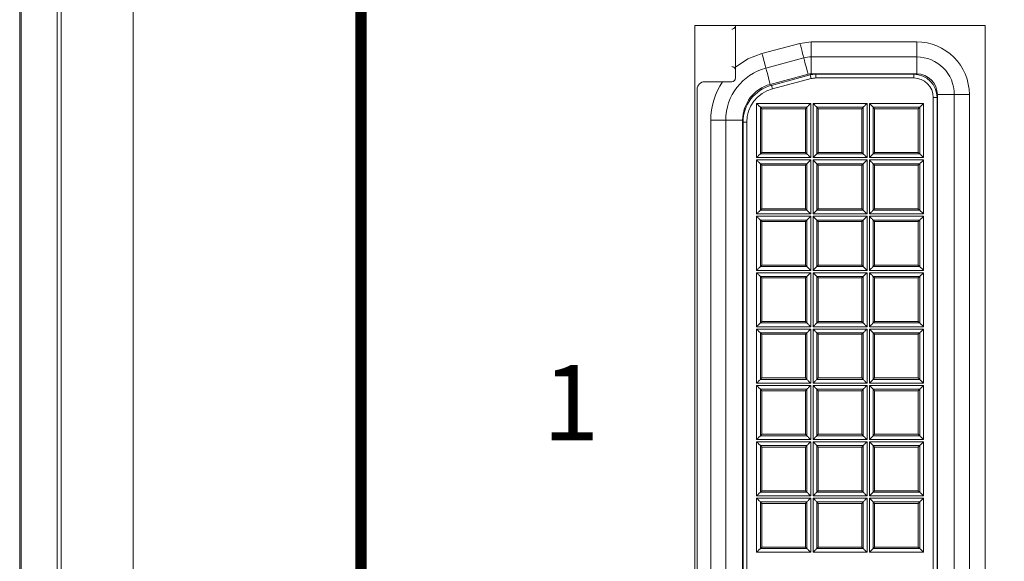
# Model space of a CAD drawing. Units: inches. Extents: x 0 to 68, y 0 to 44.
# Drawn here: x 6.7 to 8, y 8 to 8.8 of the extents above; entities that cross this region are included whole.
import ezdxf
from ezdxf.enums import TextEntityAlignment as Align

# ---------------------------------------------------------------- set-up
doc = ezdxf.new("R2010")
doc.units = ezdxf.units.IN
doc.header["$MEASUREMENT"] = 0
doc.layers.add('PART', color=4, linetype='Continuous')
doc.layers.add('SILK', color=7, linetype='Continuous')
doc.styles.add('R', font='swissc.ttf')

msp = doc.modelspace()

# ---------------------------------------------------------------- linework, layer by layer
at = {"layer": 'PART', "linetype": 'Continuous', "lineweight": 15}
for p, q in [((6.6953, 5.3322), (6.6953, 9.7862)), ((6.7433, 5.3322), (6.7433, 9.7862)), ((6.7483, 9.7862), (6.7483, 5.3802)), ((6.8443, 9.7862), (6.8443, 5.3802)), ((6.6933, 5.9862), (6.6933, 8.8802)), ((7.9773, 8.7457), (7.5913, 8.7457)), ((7.5913, 8.7457), (7.5913, 7.7127)), ((7.6452, 8.7457), (7.6452, 8.6902)), ((7.9773, 7.7127), (7.9773, 8.7457)), ((7.6804, 8.7084), (7.7309, 8.7219)), ((7.7309, 8.7219), (7.746, 8.7239)), ((7.746, 8.7039), (7.746, 8.7239)), ((7.746, 8.7239), (7.8862, 8.7239)), ((7.8862, 8.7039), (7.8862, 8.7239)), ((7.6856, 8.6891), (7.736, 8.7026)), ((7.746, 8.7039), (7.746, 8.6814)), ((7.746, 8.7039), (7.8862, 8.7039)), ((7.8862, 8.7039), (7.8862, 8.6814)), ((7.6452, 8.6759), (7.6452, 8.6902)), ((7.746, 8.6814), (7.8862, 8.6814)), ((7.6279, 8.6709), (7.6042, 8.6709)), ((7.6279, 8.6709), (7.6402, 8.6709)), ((7.6914, 8.6674), (7.7419, 8.6809)), ((7.693, 8.6661), (7.7445, 8.6799)), ((7.7458, 8.6751), (7.6943, 8.6613)), ((7.7445, 8.6799), (7.7458, 8.6751)), ((7.7522, 8.6809), (7.7522, 8.6759)), ((7.7522, 8.6809), (7.8822, 8.6809)), ((7.7522, 8.6759), (7.8822, 8.6759)), ((7.8822, 8.6759), (7.8822, 8.6809)), ((7.5942, 7.8009), (7.5942, 8.6609)), ((7.6943, 8.6613), (7.693, 8.6661)), ((7.9132, 8.6499), (7.9082, 8.6499)), ((7.9082, 8.6499), (7.9082, 7.8119)), ((7.9132, 8.6499), (7.9132, 7.8119)), ((7.9362, 8.6539), (7.9137, 8.6539)), ((7.9137, 8.6539), (7.9137, 7.8079)), ((7.9362, 8.6539), (7.9362, 7.8079)), ((7.9362, 8.6539), (7.9562, 8.6539)), ((7.9562, 8.6539), (7.9562, 7.8079)), ((7.6733, 8.6419), (7.7452, 8.6419)), ((7.6733, 8.57), (7.6733, 8.6419)), ((7.7402, 8.6369), (7.6783, 8.6369)), ((7.6783, 8.6369), (7.6783, 8.575)), ((7.6802, 8.6349), (7.6783, 8.6369)), ((7.7382, 8.6349), (7.6802, 8.6349)), ((7.6802, 8.5769), (7.6802, 8.6349)), ((7.7402, 8.6369), (7.7382, 8.6349)), ((7.7382, 8.5769), (7.7382, 8.6349)), ((7.7402, 8.575), (7.7402, 8.6369)), ((7.7452, 8.6419), (7.7452, 8.57)), ((7.7483, 8.6419), (7.8202, 8.6419)), ((7.7483, 8.57), (7.7483, 8.6419)), ((7.8152, 8.6369), (7.7533, 8.6369)), ((7.7533, 8.6369), (7.7533, 8.575)), ((7.7552, 8.6349), (7.7533, 8.6369)), ((7.7552, 8.5769), (7.7552, 8.6349)), ((7.8132, 8.6349), (7.7552, 8.6349)), ((7.8152, 8.6369), (7.8132, 8.6349)), ((7.8132, 8.5769), (7.8132, 8.6349)), ((7.8152, 8.575), (7.8152, 8.6369)), ((7.8202, 8.6419), (7.8202, 8.57)), ((7.8233, 8.6419), (7.8952, 8.6419)), ((7.8233, 8.57), (7.8233, 8.6419)), ((7.8283, 8.6369), (7.8283, 8.575)), ((7.8283, 8.6369), (7.8902, 8.6369)), ((7.8283, 8.6369), (7.8302, 8.6349)), ((7.8302, 8.6349), (7.8882, 8.6349)), ((7.8302, 8.6349), (7.8302, 8.5769)), ((7.8882, 8.6349), (7.8902, 8.6369)), ((7.8882, 8.6349), (7.8882, 8.5769)), ((7.8902, 8.575), (7.8902, 8.6369)), ((7.8952, 8.6419), (7.8952, 8.57)), ((7.6322, 8.6196), (7.6122, 8.6196)), ((7.6122, 7.8423), (7.6122, 8.6196)), ((7.6322, 7.8423), (7.6322, 8.6196)), ((7.6547, 8.6196), (7.6322, 8.6196)), ((7.6547, 7.8423), (7.6547, 8.6196)), ((7.6552, 8.6169), (7.6602, 8.6169)), ((7.6552, 7.845), (7.6552, 8.6169)), ((7.6602, 7.845), (7.6602, 8.6169)), ((7.6802, 8.5769), (7.6783, 8.575)), ((7.7382, 8.5769), (7.6802, 8.5769)), ((7.7402, 8.575), (7.7382, 8.5769)), ((7.7552, 8.5769), (7.7533, 8.575)), ((7.8132, 8.5769), (7.7552, 8.5769)), ((7.8152, 8.575), (7.8132, 8.5769)), ((7.8283, 8.575), (7.8302, 8.5769)), ((7.8302, 8.5769), (7.8882, 8.5769)), ((7.8882, 8.5769), (7.8902, 8.575)), ((7.7452, 8.57), (7.6733, 8.57)), ((7.6733, 8.5669), (7.7452, 8.5669)), ((7.6733, 8.495), (7.6733, 8.5669)), ((7.7402, 8.575), (7.6783, 8.575)), ((7.7452, 8.5669), (7.7452, 8.495)), ((7.7533, 8.575), (7.7483, 8.57)), ((7.8202, 8.57), (7.7483, 8.57)), ((7.7483, 8.5669), (7.8202, 8.5669)), ((7.7483, 8.495), (7.7483, 8.5669)), ((7.8152, 8.575), (7.7533, 8.575)), ((7.8202, 8.5669), (7.8202, 8.495)), ((7.8952, 8.57), (7.8233, 8.57)), ((7.8233, 8.5669), (7.8952, 8.5669)), ((7.8233, 8.495), (7.8233, 8.5669)), ((7.8283, 8.575), (7.8902, 8.575)), ((7.8952, 8.5669), (7.8952, 8.495)), ((7.7402, 8.5619), (7.6783, 8.5619)), ((7.6783, 8.5619), (7.6783, 8.5)), ((7.6802, 8.5599), (7.6783, 8.5619)), ((7.6802, 8.5019), (7.6802, 8.5599)), ((7.7382, 8.5599), (7.6802, 8.5599)), ((7.7402, 8.5619), (7.7382, 8.5599)), ((7.7382, 8.5019), (7.7382, 8.5599)), ((7.7402, 8.5), (7.7402, 8.5619)), ((7.7533, 8.5619), (7.7533, 8.5)), ((7.8152, 8.5619), (7.7533, 8.5619)), ((7.7552, 8.5599), (7.7533, 8.5619)), ((7.8132, 8.5599), (7.7552, 8.5599)), ((7.7552, 8.5019), (7.7552, 8.5599)), ((7.8152, 8.5619), (7.8132, 8.5599)), ((7.8132, 8.5019), (7.8132, 8.5599)), ((7.8152, 8.5), (7.8152, 8.5619)), ((7.8283, 8.5619), (7.8283, 8.5)), ((7.8283, 8.5619), (7.8902, 8.5619)), ((7.8283, 8.5619), (7.8302, 8.5599)), ((7.8302, 8.5599), (7.8302, 8.5019)), ((7.8302, 8.5599), (7.8882, 8.5599)), ((7.8882, 8.5599), (7.8902, 8.5619)), ((7.8882, 8.5599), (7.8882, 8.5019)), ((7.8902, 8.5), (7.8902, 8.5619)), ((7.6802, 8.5019), (7.6783, 8.5)), ((7.7402, 8.5), (7.6783, 8.5)), ((7.7382, 8.5019), (7.6802, 8.5019)), ((7.7402, 8.5), (7.7382, 8.5019)), ((7.7552, 8.5019), (7.7533, 8.5)), ((7.8152, 8.5), (7.7533, 8.5)), ((7.8132, 8.5019), (7.7552, 8.5019)), ((7.8152, 8.5), (7.8132, 8.5019)), ((7.8283, 8.5), (7.8302, 8.5019)), ((7.8283, 8.5), (7.8902, 8.5)), ((7.8302, 8.5019), (7.8882, 8.5019)), ((7.8882, 8.5019), (7.8902, 8.5)), ((7.7452, 8.495), (7.6733, 8.495)), ((7.6733, 8.42), (7.6733, 8.4919)), ((7.6733, 8.4919), (7.7452, 8.4919)), ((7.7402, 8.4869), (7.6783, 8.4869)), ((7.6783, 8.4869), (7.6783, 8.425)), ((7.6783, 8.4869), (7.6802, 8.4849)), ((7.7382, 8.4849), (7.6802, 8.4849)), ((7.6802, 8.4849), (7.6802, 8.4269)), ((7.7402, 8.4869), (7.7382, 8.4849)), ((7.7382, 8.4849), (7.7382, 8.4269)), ((7.7402, 8.4869), (7.7402, 8.425)), ((7.7452, 8.4919), (7.7452, 8.42)), ((7.8202, 8.495), (7.7483, 8.495)), ((7.7483, 8.4919), (7.8202, 8.4919)), ((7.7483, 8.42), (7.7483, 8.4919)), ((7.7533, 8.4869), (7.8152, 8.4869)), ((7.7533, 8.4869), (7.7533, 8.425)), ((7.7533, 8.4869), (7.7552, 8.4849)), ((7.7552, 8.4849), (7.8132, 8.4849)), ((7.7552, 8.4849), (7.7552, 8.4269)), ((7.8132, 8.4849), (7.8152, 8.4869)), ((7.8132, 8.4849), (7.8132, 8.4269)), ((7.8152, 8.425), (7.8152, 8.4869)), ((7.8202, 8.4919), (7.8202, 8.42)), ((7.8952, 8.495), (7.8233, 8.495)), ((7.8233, 8.4919), (7.8952, 8.4919)), ((7.8233, 8.42), (7.8233, 8.4919)), ((7.8283, 8.4869), (7.8283, 8.425)), ((7.8283, 8.4869), (7.8902, 8.4869)), ((7.8283, 8.4869), (7.8302, 8.4849)), ((7.8302, 8.4849), (7.8302, 8.4269)), ((7.8302, 8.4849), (7.8882, 8.4849)), ((7.8882, 8.4849), (7.8902, 8.4869)), ((7.8882, 8.4849), (7.8882, 8.4269)), ((7.8902, 8.425), (7.8902, 8.4869)), ((7.8952, 8.4919), (7.8952, 8.42)), ((7.7452, 8.42), (7.6733, 8.42)), ((7.6802, 8.4269), (7.6783, 8.425)), ((7.6783, 8.425), (7.7402, 8.425)), ((7.7382, 8.4269), (7.6802, 8.4269)), ((7.7382, 8.4269), (7.7402, 8.425)), ((7.8202, 8.42), (7.7483, 8.42)), ((7.7533, 8.425), (7.7552, 8.4269)), ((7.7533, 8.425), (7.8152, 8.425)), ((7.7552, 8.4269), (7.8132, 8.4269)), ((7.8132, 8.4269), (7.8152, 8.425)), ((7.8952, 8.42), (7.8233, 8.42)), ((7.8283, 8.425), (7.8302, 8.4269)), ((7.8283, 8.425), (7.8902, 8.425)), ((7.8302, 8.4269), (7.8882, 8.4269)), ((7.8882, 8.4269), (7.8902, 8.425)), ((7.6733, 8.4169), (7.7452, 8.4169)), ((7.6733, 8.345), (7.6733, 8.4169)), ((7.6783, 8.4119), (7.6783, 8.35)), ((7.7402, 8.4119), (7.6783, 8.4119)), ((7.6802, 8.4099), (7.6783, 8.4119)), ((7.6802, 8.3519), (7.6802, 8.4099)), ((7.7382, 8.4099), (7.6802, 8.4099)), ((7.7402, 8.4119), (7.7382, 8.4099)), ((7.7382, 8.3519), (7.7382, 8.4099)), ((7.7402, 8.35), (7.7402, 8.4119)), ((7.7452, 8.4169), (7.7452, 8.345)), ((7.7483, 8.4169), (7.8202, 8.4169)), ((7.7483, 8.345), (7.7483, 8.4169)), ((7.7533, 8.4119), (7.7533, 8.35)), ((7.7533, 8.4119), (7.8152, 8.4119)), ((7.7533, 8.4119), (7.7552, 8.4099)), ((7.7552, 8.4099), (7.8132, 8.4099)), ((7.7552, 8.4099), (7.7552, 8.3519)), ((7.8132, 8.4099), (7.8152, 8.4119)), ((7.8132, 8.4099), (7.8132, 8.3519)), ((7.8152, 8.35), (7.8152, 8.4119)), ((7.8202, 8.4169), (7.8202, 8.345)), ((7.8233, 8.345), (7.8233, 8.4169)), ((7.8233, 8.4169), (7.8952, 8.4169)), ((7.8902, 8.4119), (7.8283, 8.4119)), ((7.8283, 8.4119), (7.8283, 8.35)), ((7.8283, 8.4119), (7.8302, 8.4099)), ((7.8882, 8.4099), (7.8302, 8.4099)), ((7.8302, 8.4099), (7.8302, 8.3519)), ((7.8902, 8.4119), (7.8882, 8.4099)), ((7.8882, 8.4099), (7.8882, 8.3519)), ((7.8902, 8.4119), (7.8902, 8.35)), ((7.8952, 8.4169), (7.8952, 8.345)), ((7.7452, 8.345), (7.6733, 8.345)), ((7.6733, 8.3419), (7.7452, 8.3419)), ((7.6733, 8.27), (7.6733, 8.3419)), ((7.6802, 8.3519), (7.6783, 8.35)), ((7.7402, 8.35), (7.6783, 8.35)), ((7.7382, 8.3519), (7.6802, 8.3519)), ((7.7402, 8.35), (7.7382, 8.3519)), ((7.7452, 8.3419), (7.7452, 8.27)), ((7.8202, 8.345), (7.7483, 8.345)), ((7.7483, 8.27), (7.7483, 8.3419)), ((7.7483, 8.3419), (7.8202, 8.3419)), ((7.7533, 8.35), (7.7552, 8.3519)), ((7.7533, 8.35), (7.8152, 8.35)), ((7.7552, 8.3519), (7.8132, 8.3519)), ((7.8132, 8.3519), (7.8152, 8.35)), ((7.8202, 8.3419), (7.8202, 8.27)), ((7.8952, 8.345), (7.8233, 8.345)), ((7.8233, 8.27), (7.8233, 8.3419)), ((7.8233, 8.3419), (7.8952, 8.3419)), ((7.8302, 8.3519), (7.8283, 8.35)), ((7.8283, 8.35), (7.8902, 8.35)), ((7.8882, 8.3519), (7.8302, 8.3519)), ((7.8882, 8.3519), (7.8902, 8.35)), ((7.8952, 8.3419), (7.8952, 8.27)), ((7.6783, 8.3369), (7.6783, 8.275)), ((7.7402, 8.3369), (7.6783, 8.3369)), ((7.6802, 8.3349), (7.6783, 8.3369)), ((7.6802, 8.2769), (7.6802, 8.3349)), ((7.7382, 8.3349), (7.6802, 8.3349)), ((7.7402, 8.3369), (7.7382, 8.3349)), ((7.7382, 8.2769), (7.7382, 8.3349)), ((7.7402, 8.275), (7.7402, 8.3369)), ((7.7533, 8.3369), (7.7533, 8.275)), ((7.8152, 8.3369), (7.7533, 8.3369)), ((7.7533, 8.3369), (7.7552, 8.3349)), ((7.7552, 8.3349), (7.7552, 8.2769)), ((7.8132, 8.3349), (7.7552, 8.3349)), ((7.8152, 8.3369), (7.8132, 8.3349)), ((7.8132, 8.3349), (7.8132, 8.2769)), ((7.8152, 8.3369), (7.8152, 8.275)), ((7.8283, 8.3369), (7.8283, 8.275)), ((7.8902, 8.3369), (7.8283, 8.3369)), ((7.8283, 8.3369), (7.8302, 8.3349)), ((7.8302, 8.3349), (7.8302, 8.2769)), ((7.8882, 8.3349), (7.8302, 8.3349)), ((7.8902, 8.3369), (7.8882, 8.3349)), ((7.8882, 8.3349), (7.8882, 8.2769)), ((7.8902, 8.3369), (7.8902, 8.275)), ((7.6802, 8.2769), (7.6783, 8.275)), ((7.7382, 8.2769), (7.6802, 8.2769)), ((7.7402, 8.275), (7.7382, 8.2769)), ((7.7552, 8.2769), (7.7533, 8.275)), ((7.8132, 8.2769), (7.7552, 8.2769)), ((7.8132, 8.2769), (7.8152, 8.275)), ((7.8302, 8.2769), (7.8283, 8.275)), ((7.8882, 8.2769), (7.8302, 8.2769)), ((7.8882, 8.2769), (7.8902, 8.275)), ((7.7452, 8.27), (7.6733, 8.27)), ((7.6733, 8.195), (7.6733, 8.2669)), ((7.6733, 8.2669), (7.7452, 8.2669)), ((7.7402, 8.275), (7.6783, 8.275)), ((7.7452, 8.2669), (7.7452, 8.195)), ((7.8202, 8.27), (7.7483, 8.27)), ((7.7483, 8.2669), (7.8202, 8.2669)), ((7.7483, 8.195), (7.7483, 8.2669)), ((7.7533, 8.275), (7.8152, 8.275)), ((7.8202, 8.2669), (7.8202, 8.195)), ((7.8952, 8.27), (7.8233, 8.27)), ((7.8233, 8.2669), (7.8952, 8.2669)), ((7.8233, 8.195), (7.8233, 8.2669)), ((7.8283, 8.275), (7.8902, 8.275)), ((7.8952, 8.2669), (7.8952, 8.195)), ((7.7402, 8.2619), (7.6783, 8.2619)), ((7.6783, 8.2619), (7.6783, 8.2)), ((7.6783, 8.2619), (7.6802, 8.2599)), ((7.7382, 8.2599), (7.6802, 8.2599)), ((7.6802, 8.2599), (7.6802, 8.2019)), ((7.7402, 8.2619), (7.7382, 8.2599)), ((7.7382, 8.2599), (7.7382, 8.2019)), ((7.7402, 8.2619), (7.7402, 8.2)), ((7.7533, 8.2619), (7.7533, 8.2)), ((7.8152, 8.2619), (7.7533, 8.2619)), ((7.7552, 8.2599), (7.7533, 8.2619)), ((7.7552, 8.2019), (7.7552, 8.2599)), ((7.8132, 8.2599), (7.7552, 8.2599)), ((7.8152, 8.2619), (7.8132, 8.2599)), ((7.8132, 8.2019), (7.8132, 8.2599)), ((7.8152, 8.2), (7.8152, 8.2619)), ((7.8283, 8.2619), (7.8283, 8.2)), ((7.8902, 8.2619), (7.8283, 8.2619)), ((7.8302, 8.2599), (7.8283, 8.2619)), ((7.8302, 8.2019), (7.8302, 8.2599)), ((7.8882, 8.2599), (7.8302, 8.2599)), ((7.8902, 8.2619), (7.8882, 8.2599)), ((7.8882, 8.2019), (7.8882, 8.2599)), ((7.8902, 8.2), (7.8902, 8.2619)), ((7.6802, 8.2019), (7.6783, 8.2)), ((7.6783, 8.2), (7.7402, 8.2)), ((7.7382, 8.2019), (7.6802, 8.2019)), ((7.7382, 8.2019), (7.7402, 8.2)), ((7.7552, 8.2019), (7.7533, 8.2)), ((7.8152, 8.2), (7.7533, 8.2)), ((7.8132, 8.2019), (7.7552, 8.2019)), ((7.8152, 8.2), (7.8132, 8.2019)), ((7.8302, 8.2019), (7.8283, 8.2)), ((7.8902, 8.2), (7.8283, 8.2)), ((7.8882, 8.2019), (7.8302, 8.2019)), ((7.8902, 8.2), (7.8882, 8.2019)), ((7.7452, 8.195), (7.6733, 8.195)), ((7.6733, 8.12), (7.6733, 8.1919)), ((7.6733, 8.1919), (7.7452, 8.1919)), ((7.7402, 8.1869), (7.6783, 8.1869)), ((7.6783, 8.1869), (7.6783, 8.125)), ((7.6783, 8.1869), (7.6802, 8.1849)), ((7.7382, 8.1849), (7.6802, 8.1849)), ((7.6802, 8.1849), (7.6802, 8.1269)), ((7.7402, 8.1869), (7.7382, 8.1849)), ((7.7382, 8.1849), (7.7382, 8.1269)), ((7.7402, 8.1869), (7.7402, 8.125)), ((7.7452, 8.1919), (7.7452, 8.12)), ((7.8202, 8.195), (7.7483, 8.195)), ((7.7483, 8.1919), (7.8202, 8.1919)), ((7.7483, 8.12), (7.7483, 8.1919)), ((7.7533, 8.1869), (7.8152, 8.1869)), ((7.7533, 8.1869), (7.7533, 8.125)), ((7.7533, 8.1869), (7.7552, 8.1849)), ((7.7552, 8.1849), (7.7552, 8.1269)), ((7.7552, 8.1849), (7.8132, 8.1849)), ((7.8132, 8.1849), (7.8152, 8.1869)), ((7.8132, 8.1849), (7.8132, 8.1269)), ((7.8152, 8.125), (7.8152, 8.1869)), ((7.8202, 8.1919), (7.8202, 8.12)), ((7.8952, 8.195), (7.8233, 8.195)), ((7.8233, 8.1919), (7.8952, 8.1919)), ((7.8233, 8.12), (7.8233, 8.1919)), ((7.8283, 8.1869), (7.8283, 8.125)), ((7.8902, 8.1869), (7.8283, 8.1869)), ((7.8302, 8.1849), (7.8283, 8.1869)), ((7.8302, 8.1269), (7.8302, 8.1849)), ((7.8882, 8.1849), (7.8302, 8.1849)), ((7.8902, 8.1869), (7.8882, 8.1849)), ((7.8882, 8.1269), (7.8882, 8.1849)), ((7.8902, 8.125), (7.8902, 8.1869)), ((7.8952, 8.1919), (7.8952, 8.12)), ((7.7452, 8.12), (7.6733, 8.12)), ((7.6802, 8.1269), (7.6783, 8.125)), ((7.6783, 8.125), (7.7402, 8.125)), ((7.7382, 8.1269), (7.6802, 8.1269)), ((7.7382, 8.1269), (7.7402, 8.125)), ((7.8202, 8.12), (7.7483, 8.12)), ((7.7533, 8.125), (7.7552, 8.1269)), ((7.7533, 8.125), (7.8152, 8.125)), ((7.7552, 8.1269), (7.8132, 8.1269)), ((7.8132, 8.1269), (7.8152, 8.125)), ((7.8952, 8.12), (7.8233, 8.12)), ((7.8302, 8.1269), (7.8283, 8.125)), ((7.8902, 8.125), (7.8283, 8.125)), ((7.8882, 8.1269), (7.8302, 8.1269)), ((7.8902, 8.125), (7.8882, 8.1269)), ((7.6733, 8.1169), (7.7452, 8.1169)), ((7.6733, 8.045), (7.6733, 8.1169)), ((7.6783, 8.1119), (7.6783, 8.05)), ((7.6783, 8.1119), (7.7402, 8.1119)), ((7.6783, 8.1119), (7.6802, 8.1099)), ((7.6802, 8.1099), (7.7382, 8.1099)), ((7.6802, 8.1099), (7.6802, 8.0519)), ((7.7382, 8.1099), (7.7402, 8.1119)), ((7.7382, 8.1099), (7.7382, 8.0519)), ((7.7402, 8.05), (7.7402, 8.1119)), ((7.7452, 8.1169), (7.7452, 8.045)), ((7.7483, 8.045), (7.7483, 8.1169)), ((7.7483, 8.1169), (7.8202, 8.1169)), ((7.7533, 8.1119), (7.7533, 8.05)), ((7.8152, 8.1119), (7.7533, 8.1119)), ((7.7533, 8.1119), (7.7552, 8.1099)), ((7.8132, 8.1099), (7.7552, 8.1099)), ((7.7552, 8.1099), (7.7552, 8.0519)), ((7.8152, 8.1119), (7.8132, 8.1099)), ((7.8132, 8.1099), (7.8132, 8.0519)), ((7.8152, 8.1119), (7.8152, 8.05)), ((7.8202, 8.1169), (7.8202, 8.045)), ((7.8233, 8.1169), (7.8952, 8.1169)), ((7.8233, 8.045), (7.8233, 8.1169)), ((7.8902, 8.1119), (7.8283, 8.1119)), ((7.8283, 8.05), (7.8283, 8.1119)), ((7.8302, 8.1099), (7.8283, 8.1119)), ((7.8302, 8.0519), (7.8302, 8.1099)), ((7.8302, 8.1099), (7.8882, 8.1099)), ((7.8882, 8.1099), (7.8902, 8.1119)), ((7.8882, 8.0519), (7.8882, 8.1099)), ((7.8902, 8.05), (7.8902, 8.1119)), ((7.8952, 8.1169), (7.8952, 8.045)), ((7.7452, 8.045), (7.6733, 8.045)), ((7.6783, 8.05), (7.6802, 8.0519)), ((7.6783, 8.05), (7.7402, 8.05)), ((7.6802, 8.0519), (7.7382, 8.0519)), ((7.7382, 8.0519), (7.7402, 8.05)), ((7.8202, 8.045), (7.7483, 8.045)), ((7.7552, 8.0519), (7.7533, 8.05)), ((7.7533, 8.05), (7.8152, 8.05)), ((7.8132, 8.0519), (7.7552, 8.0519)), ((7.8132, 8.0519), (7.8152, 8.05)), ((7.8952, 8.045), (7.8233, 8.045)), ((7.8283, 8.05), (7.8302, 8.0519)), ((7.8283, 8.05), (7.8902, 8.05)), ((7.8302, 8.0519), (7.8882, 8.0519)), ((7.8902, 8.05), (7.8882, 8.0519))]:
    msp.add_line(p, q, dxfattribs=at)
at = {"layer": 'PART', "linetype": 'Continuous', "lineweight": 15, "flags": 128}
for points in [[(7.736, 8.7026), (7.7359, 8.703), (7.7356, 8.7041), (7.7352, 8.7059), (7.7345, 8.7083), (7.7337, 8.7112), (7.7328, 8.7146), (7.7319, 8.7182), (7.7309, 8.7219)], [(7.6452, 8.6902), (7.6618, 8.7012), (7.6804, 8.7084)], [(7.6804, 8.7084), (7.6814, 8.7047), (7.6824, 8.701), (7.6833, 8.6977), (7.6841, 8.6948), (7.6847, 8.6924), (7.6852, 8.6906), (7.6855, 8.6895), (7.6856, 8.6891)], [(7.736, 8.7026), (7.7361, 8.7022), (7.7364, 8.7011), (7.737, 8.6992), (7.7376, 8.6966), (7.7385, 8.6934), (7.7395, 8.6896), (7.7406, 8.6854), (7.7419, 8.6809)], [(7.6914, 8.6674), (7.6902, 8.6719), (7.6891, 8.6761), (7.6881, 8.6799), (7.6872, 8.6831), (7.6865, 8.6857), (7.686, 8.6876), (7.6857, 8.6887), (7.6856, 8.6891)], [(7.6733, 8.6419), (7.6742, 8.6409), (7.6752, 8.64), (7.676, 8.6391), (7.6768, 8.6384), (7.6774, 8.6378), (7.6779, 8.6373), (7.6782, 8.637), (7.6783, 8.6369)], [(7.7452, 8.6419), (7.7442, 8.6409), (7.7433, 8.64), (7.7424, 8.6391), (7.7417, 8.6384), (7.741, 8.6378), (7.7406, 8.6373), (7.7403, 8.637), (7.7402, 8.6369)], [(7.7483, 8.6419), (7.7492, 8.6409), (7.7502, 8.64), (7.751, 8.6391), (7.7518, 8.6384), (7.7524, 8.6378), (7.7529, 8.6373), (7.7532, 8.637), (7.7533, 8.6369)], [(7.8202, 8.6419), (7.8192, 8.6409), (7.8183, 8.64), (7.8174, 8.6391), (7.8167, 8.6384), (7.8161, 8.6378), (7.8156, 8.6373), (7.8153, 8.637), (7.8152, 8.6369)], [(7.8233, 8.6419), (7.8242, 8.6409), (7.8252, 8.64), (7.826, 8.6391), (7.8268, 8.6384), (7.8274, 8.6378), (7.8279, 8.6373), (7.8282, 8.637), (7.8283, 8.6369)], [(7.8902, 8.6369), (7.8903, 8.637), (7.8906, 8.6373), (7.891, 8.6378), (7.8917, 8.6384), (7.8924, 8.6391), (7.8933, 8.64), (7.8942, 8.6409), (7.8952, 8.6419)], [(7.6783, 8.575), (7.6782, 8.5749), (7.6779, 8.5746), (7.6774, 8.5741), (7.6768, 8.5735), (7.676, 8.5727), (7.6752, 8.5719), (7.6742, 8.571), (7.6733, 8.57)], [(7.6733, 8.5669), (7.6742, 8.5659), (7.6752, 8.565), (7.676, 8.5641), (7.6768, 8.5634), (7.6774, 8.5628), (7.6779, 8.5623), (7.6782, 8.562), (7.6783, 8.5619)], [(7.7452, 8.57), (7.7442, 8.571), (7.7433, 8.5719), (7.7424, 8.5727), (7.7417, 8.5735), (7.741, 8.5741), (7.7406, 8.5746), (7.7403, 8.5749), (7.7402, 8.575)], [(7.7452, 8.5669), (7.7442, 8.5659), (7.7433, 8.565), (7.7424, 8.5641), (7.7417, 8.5634), (7.741, 8.5628), (7.7406, 8.5623), (7.7403, 8.562), (7.7402, 8.5619)], [(7.7483, 8.5669), (7.7492, 8.5659), (7.7502, 8.565), (7.751, 8.5641), (7.7518, 8.5634), (7.7524, 8.5628), (7.7529, 8.5623), (7.7532, 8.562), (7.7533, 8.5619)], [(7.8202, 8.57), (7.8192, 8.571), (7.8183, 8.5719), (7.8174, 8.5727), (7.8167, 8.5735), (7.8161, 8.5741), (7.8156, 8.5746), (7.8153, 8.5749), (7.8152, 8.575)], [(7.8202, 8.5669), (7.8192, 8.5659), (7.8183, 8.565), (7.8174, 8.5641), (7.8167, 8.5634), (7.8161, 8.5628), (7.8156, 8.5623), (7.8153, 8.562), (7.8152, 8.5619)], [(7.8233, 8.57), (7.8242, 8.571), (7.8252, 8.5719), (7.826, 8.5727), (7.8268, 8.5735), (7.8274, 8.5741), (7.8279, 8.5746), (7.8282, 8.5749), (7.8283, 8.575)], [(7.8233, 8.5669), (7.8242, 8.5659), (7.8252, 8.565), (7.826, 8.5641), (7.8268, 8.5634), (7.8274, 8.5628), (7.8279, 8.5623), (7.8282, 8.562), (7.8283, 8.5619)], [(7.8952, 8.57), (7.8942, 8.571), (7.8933, 8.5719), (7.8924, 8.5727), (7.8917, 8.5735), (7.891, 8.5741), (7.8906, 8.5746), (7.8903, 8.5749), (7.8902, 8.575)], [(7.8902, 8.5619), (7.8903, 8.562), (7.8906, 8.5623), (7.891, 8.5628), (7.8917, 8.5634), (7.8924, 8.5641), (7.8933, 8.565), (7.8942, 8.5659), (7.8952, 8.5669)], [(7.6783, 8.5), (7.6782, 8.4999), (7.6779, 8.4996), (7.6774, 8.4991), (7.6768, 8.4985), (7.676, 8.4977), (7.6752, 8.4969), (7.6742, 8.496), (7.6733, 8.495)], [(7.7452, 8.495), (7.7442, 8.496), (7.7433, 8.4969), (7.7424, 8.4977), (7.7417, 8.4985), (7.741, 8.4991), (7.7406, 8.4996), (7.7403, 8.4999), (7.7402, 8.5)], [(7.7533, 8.5), (7.7532, 8.4999), (7.7529, 8.4996), (7.7524, 8.4991), (7.7518, 8.4985), (7.751, 8.4977), (7.7502, 8.4969), (7.7492, 8.496), (7.7483, 8.495)], [(7.8202, 8.495), (7.8192, 8.496), (7.8183, 8.4969), (7.8174, 8.4977), (7.8167, 8.4985), (7.8161, 8.4991), (7.8156, 8.4996), (7.8153, 8.4999), (7.8152, 8.5)], [(7.8233, 8.495), (7.8242, 8.496), (7.8252, 8.4969), (7.826, 8.4977), (7.8268, 8.4985), (7.8274, 8.4991), (7.8279, 8.4996), (7.8282, 8.4999), (7.8283, 8.5)], [(7.8952, 8.495), (7.8942, 8.496), (7.8933, 8.4969), (7.8924, 8.4977), (7.8917, 8.4985), (7.891, 8.4991), (7.8906, 8.4996), (7.8903, 8.4999), (7.8902, 8.5)], [(7.6733, 8.4919), (7.6742, 8.4909), (7.6752, 8.49), (7.676, 8.4891), (7.6768, 8.4884), (7.6774, 8.4878), (7.6779, 8.4873), (7.6782, 8.487), (7.6783, 8.4869)], [(7.7452, 8.4919), (7.7442, 8.4909), (7.7433, 8.49), (7.7424, 8.4891), (7.7417, 8.4884), (7.741, 8.4878), (7.7406, 8.4873), (7.7403, 8.487), (7.7402, 8.4869)], [(7.7483, 8.4919), (7.7492, 8.4909), (7.7502, 8.49), (7.751, 8.4891), (7.7518, 8.4884), (7.7524, 8.4878), (7.7529, 8.4873), (7.7532, 8.487), (7.7533, 8.4869)], [(7.8152, 8.4869), (7.8153, 8.487), (7.8156, 8.4873), (7.8161, 8.4878), (7.8167, 8.4884), (7.8174, 8.4891), (7.8183, 8.49), (7.8192, 8.4909), (7.8202, 8.4919)], [(7.8233, 8.4919), (7.8242, 8.4909), (7.8252, 8.49), (7.826, 8.4891), (7.8268, 8.4884), (7.8274, 8.4878), (7.8279, 8.4873), (7.8282, 8.487), (7.8283, 8.4869)], [(7.8902, 8.4869), (7.8903, 8.487), (7.8906, 8.4873), (7.891, 8.4878), (7.8917, 8.4884), (7.8924, 8.4891), (7.8933, 8.49), (7.8942, 8.4909), (7.8952, 8.4919)], [(7.6733, 8.42), (7.6742, 8.421), (7.6752, 8.4219), (7.676, 8.4227), (7.6768, 8.4235), (7.6774, 8.4241), (7.6779, 8.4246), (7.6782, 8.4249), (7.6783, 8.425)], [(7.7402, 8.425), (7.7403, 8.4249), (7.7406, 8.4246), (7.741, 8.4241), (7.7417, 8.4235), (7.7424, 8.4227), (7.7433, 8.4219), (7.7442, 8.421), (7.7452, 8.42)], [(7.7483, 8.42), (7.7492, 8.421), (7.7502, 8.4219), (7.751, 8.4227), (7.7518, 8.4235), (7.7524, 8.4241), (7.7529, 8.4246), (7.7532, 8.4249), (7.7533, 8.425)], [(7.8202, 8.42), (7.8192, 8.421), (7.8183, 8.4219), (7.8174, 8.4227), (7.8167, 8.4235), (7.8161, 8.4241), (7.8156, 8.4246), (7.8153, 8.4249), (7.8152, 8.425)], [(7.8233, 8.42), (7.8242, 8.421), (7.8252, 8.4219), (7.826, 8.4227), (7.8268, 8.4235), (7.8274, 8.4241), (7.8279, 8.4246), (7.8282, 8.4249), (7.8283, 8.425)], [(7.8952, 8.42), (7.8942, 8.421), (7.8933, 8.4219), (7.8924, 8.4227), (7.8917, 8.4235), (7.891, 8.4241), (7.8906, 8.4246), (7.8903, 8.4249), (7.8902, 8.425)], [(7.6733, 8.4169), (7.6742, 8.4159), (7.6752, 8.415), (7.676, 8.4141), (7.6768, 8.4134), (7.6774, 8.4128), (7.6779, 8.4123), (7.6782, 8.412), (7.6783, 8.4119)], [(7.7452, 8.4169), (7.7442, 8.4159), (7.7433, 8.415), (7.7424, 8.4141), (7.7417, 8.4134), (7.741, 8.4128), (7.7406, 8.4123), (7.7403, 8.412), (7.7402, 8.4119)], [(7.7483, 8.4169), (7.7492, 8.4159), (7.7502, 8.415), (7.751, 8.4141), (7.7518, 8.4134), (7.7524, 8.4128), (7.7529, 8.4123), (7.7532, 8.412), (7.7533, 8.4119)], [(7.8152, 8.4119), (7.8153, 8.412), (7.8156, 8.4123), (7.8161, 8.4128), (7.8167, 8.4134), (7.8174, 8.4141), (7.8183, 8.415), (7.8192, 8.4159), (7.8202, 8.4169)], [(7.8233, 8.4169), (7.8242, 8.4159), (7.8252, 8.415), (7.826, 8.4141), (7.8268, 8.4134), (7.8274, 8.4128), (7.8279, 8.4123), (7.8282, 8.412), (7.8283, 8.4119)], [(7.8952, 8.4169), (7.8942, 8.4159), (7.8933, 8.415), (7.8924, 8.4141), (7.8917, 8.4134), (7.891, 8.4128), (7.8906, 8.4123), (7.8903, 8.412), (7.8902, 8.4119)], [(7.6783, 8.35), (7.6782, 8.3499), (7.6779, 8.3496), (7.6774, 8.3491), (7.6768, 8.3485), (7.676, 8.3477), (7.6752, 8.3469), (7.6742, 8.346), (7.6733, 8.345)], [(7.6733, 8.3419), (7.6742, 8.3409), (7.6752, 8.34), (7.676, 8.3391), (7.6768, 8.3384), (7.6774, 8.3378), (7.6779, 8.3373), (7.6782, 8.337), (7.6783, 8.3369)], [(7.7452, 8.345), (7.7442, 8.346), (7.7433, 8.3469), (7.7424, 8.3477), (7.7417, 8.3485), (7.741, 8.3491), (7.7406, 8.3496), (7.7403, 8.3499), (7.7402, 8.35)], [(7.7452, 8.3419), (7.7442, 8.3409), (7.7433, 8.34), (7.7424, 8.3391), (7.7417, 8.3384), (7.741, 8.3378), (7.7406, 8.3373), (7.7403, 8.337), (7.7402, 8.3369)], [(7.7483, 8.345), (7.7492, 8.346), (7.7502, 8.3469), (7.751, 8.3477), (7.7518, 8.3485), (7.7524, 8.3491), (7.7529, 8.3496), (7.7532, 8.3499), (7.7533, 8.35)], [(7.7483, 8.3419), (7.7492, 8.3409), (7.7502, 8.34), (7.751, 8.3391), (7.7518, 8.3384), (7.7524, 8.3378), (7.7529, 8.3373), (7.7532, 8.337), (7.7533, 8.3369)], [(7.8202, 8.345), (7.8192, 8.346), (7.8183, 8.3469), (7.8174, 8.3477), (7.8167, 8.3485), (7.8161, 8.3491), (7.8156, 8.3496), (7.8153, 8.3499), (7.8152, 8.35)], [(7.8202, 8.3419), (7.8192, 8.3409), (7.8183, 8.34), (7.8174, 8.3391), (7.8167, 8.3384), (7.8161, 8.3378), (7.8156, 8.3373), (7.8153, 8.337), (7.8152, 8.3369)], [(7.8233, 8.345), (7.8242, 8.346), (7.8252, 8.3469), (7.826, 8.3477), (7.8268, 8.3485), (7.8274, 8.3491), (7.8279, 8.3496), (7.8282, 8.3499), (7.8283, 8.35)], [(7.8233, 8.3419), (7.8242, 8.3409), (7.8252, 8.34), (7.826, 8.3391), (7.8268, 8.3384), (7.8274, 8.3378), (7.8279, 8.3373), (7.8282, 8.337), (7.8283, 8.3369)], [(7.8902, 8.35), (7.8903, 8.3499), (7.8906, 8.3496), (7.891, 8.3491), (7.8917, 8.3485), (7.8924, 8.3477), (7.8933, 8.3469), (7.8942, 8.346), (7.8952, 8.345)], [(7.8952, 8.3419), (7.8942, 8.3409), (7.8933, 8.34), (7.8924, 8.3391), (7.8917, 8.3384), (7.891, 8.3378), (7.8906, 8.3373), (7.8903, 8.337), (7.8902, 8.3369)], [(7.6783, 8.275), (7.6782, 8.2749), (7.6779, 8.2746), (7.6774, 8.2741), (7.6768, 8.2735), (7.676, 8.2727), (7.6752, 8.2719), (7.6742, 8.271), (7.6733, 8.27)], [(7.6733, 8.2669), (7.6742, 8.2659), (7.6752, 8.265), (7.676, 8.2641), (7.6768, 8.2634), (7.6774, 8.2628), (7.6779, 8.2623), (7.6782, 8.262), (7.6783, 8.2619)], [(7.7452, 8.27), (7.7442, 8.271), (7.7433, 8.2719), (7.7424, 8.2727), (7.7417, 8.2735), (7.741, 8.2741), (7.7406, 8.2746), (7.7403, 8.2749), (7.7402, 8.275)], [(7.7452, 8.2669), (7.7442, 8.2659), (7.7433, 8.265), (7.7424, 8.2641), (7.7417, 8.2634), (7.741, 8.2628), (7.7406, 8.2623), (7.7403, 8.262), (7.7402, 8.2619)], [(7.7483, 8.27), (7.7492, 8.271), (7.7502, 8.2719), (7.751, 8.2727), (7.7518, 8.2735), (7.7524, 8.2741), (7.7529, 8.2746), (7.7532, 8.2749), (7.7533, 8.275)], [(7.7483, 8.2669), (7.7492, 8.2659), (7.7502, 8.265), (7.751, 8.2641), (7.7518, 8.2634), (7.7524, 8.2628), (7.7529, 8.2623), (7.7532, 8.262), (7.7533, 8.2619)], [(7.8152, 8.275), (7.8153, 8.2749), (7.8156, 8.2746), (7.8161, 8.2741), (7.8167, 8.2735), (7.8174, 8.2727), (7.8183, 8.2719), (7.8192, 8.271), (7.8202, 8.27)], [(7.8202, 8.2669), (7.8192, 8.2659), (7.8183, 8.265), (7.8174, 8.2641), (7.8167, 8.2634), (7.8161, 8.2628), (7.8156, 8.2623), (7.8153, 8.262), (7.8152, 8.2619)], [(7.8233, 8.27), (7.8242, 8.271), (7.8252, 8.2719), (7.826, 8.2727), (7.8268, 8.2735), (7.8274, 8.2741), (7.8279, 8.2746), (7.8282, 8.2749), (7.8283, 8.275)], [(7.8233, 8.2669), (7.8242, 8.2659), (7.8252, 8.265), (7.826, 8.2641), (7.8268, 8.2634), (7.8274, 8.2628), (7.8279, 8.2623), (7.8282, 8.262), (7.8283, 8.2619)], [(7.8902, 8.275), (7.8903, 8.2749), (7.8906, 8.2746), (7.891, 8.2741), (7.8917, 8.2735), (7.8924, 8.2727), (7.8933, 8.2719), (7.8942, 8.271), (7.8952, 8.27)], [(7.8952, 8.2669), (7.8942, 8.2659), (7.8933, 8.265), (7.8924, 8.2641), (7.8917, 8.2634), (7.891, 8.2628), (7.8906, 8.2623), (7.8903, 8.262), (7.8902, 8.2619)], [(7.6733, 8.195), (7.6742, 8.196), (7.6752, 8.1969), (7.676, 8.1977), (7.6768, 8.1985), (7.6774, 8.1991), (7.6779, 8.1996), (7.6782, 8.1999), (7.6783, 8.2)], [(7.7402, 8.2), (7.7403, 8.1999), (7.7406, 8.1996), (7.741, 8.1991), (7.7417, 8.1985), (7.7424, 8.1977), (7.7433, 8.1969), (7.7442, 8.196), (7.7452, 8.195)], [(7.7533, 8.2), (7.7532, 8.1999), (7.7529, 8.1996), (7.7524, 8.1991), (7.7518, 8.1985), (7.751, 8.1977), (7.7502, 8.1969), (7.7492, 8.196), (7.7483, 8.195)], [(7.8202, 8.195), (7.8192, 8.196), (7.8183, 8.1969), (7.8174, 8.1977), (7.8167, 8.1985), (7.8161, 8.1991), (7.8156, 8.1996), (7.8153, 8.1999), (7.8152, 8.2)], [(7.8283, 8.2), (7.8282, 8.1999), (7.8279, 8.1996), (7.8274, 8.1991), (7.8268, 8.1985), (7.826, 8.1977), (7.8252, 8.1969), (7.8242, 8.196), (7.8233, 8.195)], [(7.8952, 8.195), (7.8942, 8.196), (7.8933, 8.1969), (7.8924, 8.1977), (7.8917, 8.1985), (7.891, 8.1991), (7.8906, 8.1996), (7.8903, 8.1999), (7.8902, 8.2)], [(7.6733, 8.1919), (7.6742, 8.1909), (7.6752, 8.19), (7.676, 8.1891), (7.6768, 8.1884), (7.6774, 8.1878), (7.6779, 8.1873), (7.6782, 8.187), (7.6783, 8.1869)], [(7.7452, 8.1919), (7.7442, 8.1909), (7.7433, 8.19), (7.7424, 8.1891), (7.7417, 8.1884), (7.741, 8.1878), (7.7406, 8.1873), (7.7403, 8.187), (7.7402, 8.1869)], [(7.7483, 8.1919), (7.7492, 8.1909), (7.7502, 8.19), (7.751, 8.1891), (7.7518, 8.1884), (7.7524, 8.1878), (7.7529, 8.1873), (7.7532, 8.187), (7.7533, 8.1869)], [(7.8152, 8.1869), (7.8153, 8.187), (7.8156, 8.1873), (7.8161, 8.1878), (7.8167, 8.1884), (7.8174, 8.1891), (7.8183, 8.19), (7.8192, 8.1909), (7.8202, 8.1919)], [(7.8233, 8.1919), (7.8242, 8.1909), (7.8252, 8.19), (7.826, 8.1891), (7.8268, 8.1884), (7.8274, 8.1878), (7.8279, 8.1873), (7.8282, 8.187), (7.8283, 8.1869)], [(7.8952, 8.1919), (7.8942, 8.1909), (7.8933, 8.19), (7.8924, 8.1891), (7.8917, 8.1884), (7.891, 8.1878), (7.8906, 8.1873), (7.8903, 8.187), (7.8902, 8.1869)], [(7.6733, 8.12), (7.6742, 8.121), (7.6752, 8.1219), (7.676, 8.1227), (7.6768, 8.1235), (7.6774, 8.1241), (7.6779, 8.1246), (7.6782, 8.1249), (7.6783, 8.125)], [(7.7402, 8.125), (7.7403, 8.1249), (7.7406, 8.1246), (7.741, 8.1241), (7.7417, 8.1235), (7.7424, 8.1227), (7.7433, 8.1219), (7.7442, 8.121), (7.7452, 8.12)], [(7.7483, 8.12), (7.7492, 8.121), (7.7502, 8.1219), (7.751, 8.1227), (7.7518, 8.1235), (7.7524, 8.1241), (7.7529, 8.1246), (7.7532, 8.1249), (7.7533, 8.125)], [(7.8202, 8.12), (7.8192, 8.121), (7.8183, 8.1219), (7.8174, 8.1227), (7.8167, 8.1235), (7.8161, 8.1241), (7.8156, 8.1246), (7.8153, 8.1249), (7.8152, 8.125)], [(7.8283, 8.125), (7.8282, 8.1249), (7.8279, 8.1246), (7.8274, 8.1241), (7.8268, 8.1235), (7.826, 8.1227), (7.8252, 8.1219), (7.8242, 8.121), (7.8233, 8.12)], [(7.8952, 8.12), (7.8942, 8.121), (7.8933, 8.1219), (7.8924, 8.1227), (7.8917, 8.1235), (7.891, 8.1241), (7.8906, 8.1246), (7.8903, 8.1249), (7.8902, 8.125)], [(7.6733, 8.1169), (7.6742, 8.1159), (7.6752, 8.115), (7.676, 8.1141), (7.6768, 8.1134), (7.6774, 8.1128), (7.6779, 8.1123), (7.6782, 8.112), (7.6783, 8.1119)], [(7.7402, 8.1119), (7.7403, 8.112), (7.7406, 8.1123), (7.741, 8.1128), (7.7417, 8.1134), (7.7424, 8.1141), (7.7433, 8.115), (7.7442, 8.1159), (7.7452, 8.1169)], [(7.7483, 8.1169), (7.7492, 8.1159), (7.7502, 8.115), (7.751, 8.1141), (7.7518, 8.1134), (7.7524, 8.1128), (7.7529, 8.1123), (7.7532, 8.112), (7.7533, 8.1119)], [(7.8202, 8.1169), (7.8192, 8.1159), (7.8183, 8.115), (7.8174, 8.1141), (7.8167, 8.1134), (7.8161, 8.1128), (7.8156, 8.1123), (7.8153, 8.112), (7.8152, 8.1119)], [(7.8283, 8.1119), (7.8282, 8.112), (7.8279, 8.1123), (7.8274, 8.1128), (7.8268, 8.1134), (7.826, 8.1141), (7.8252, 8.115), (7.8242, 8.1159), (7.8233, 8.1169)], [(7.8952, 8.1169), (7.8942, 8.1159), (7.8933, 8.115), (7.8924, 8.1141), (7.8917, 8.1134), (7.891, 8.1128), (7.8906, 8.1123), (7.8903, 8.112), (7.8902, 8.1119)], [(7.6733, 8.045), (7.6742, 8.046), (7.6752, 8.0469), (7.676, 8.0477), (7.6768, 8.0485), (7.6774, 8.0491), (7.6779, 8.0496), (7.6782, 8.0499), (7.6783, 8.05)], [(7.7452, 8.045), (7.7442, 8.046), (7.7433, 8.0469), (7.7424, 8.0477), (7.7417, 8.0485), (7.741, 8.0491), (7.7406, 8.0496), (7.7403, 8.0499), (7.7402, 8.05)], [(7.7483, 8.045), (7.7492, 8.046), (7.7502, 8.0469), (7.751, 8.0477), (7.7518, 8.0485), (7.7524, 8.0491), (7.7529, 8.0496), (7.7532, 8.0499), (7.7533, 8.05)], [(7.8152, 8.05), (7.8153, 8.0499), (7.8156, 8.0496), (7.8161, 8.0491), (7.8167, 8.0485), (7.8174, 8.0477), (7.8183, 8.0469), (7.8192, 8.046), (7.8202, 8.045)], [(7.8233, 8.045), (7.8242, 8.046), (7.8252, 8.0469), (7.826, 8.0477), (7.8268, 8.0485), (7.8274, 8.0491), (7.8279, 8.0496), (7.8282, 8.0499), (7.8283, 8.05)], [(7.8952, 8.045), (7.8942, 8.046), (7.8933, 8.0469), (7.8924, 8.0477), (7.8917, 8.0485), (7.891, 8.0491), (7.8906, 8.0496), (7.8903, 8.0499), (7.8902, 8.05)]]:
    msp.add_lwpolyline(points, dxfattribs=at)
at = {"layer": 'PART', "linetype": 'Continuous', "lineweight": 15}
for centre, radius, start, end in [((7.6403, 8.7459), 0.00497, 269.6443, 0.3557), ((7.8862, 8.6539), 0.07, 359.9949, 90.0053), ((7.746, 8.6654), 0.0385, 90, 105), ((7.8862, 8.6539), 0.05, 0, 90), ((7.7042, 8.6196), 0.072, 105, 180), ((7.6403, 8.686), 0.00497, 359.6462, 90.3538), ((7.746, 8.6654), 0.016, 90, 105), ((7.8862, 8.6539), 0.0275, 0, 90), ((7.6042, 8.6609), 0.01, 90.0016, 179.9967), ((7.7042, 8.6196), 0.0919, 146.0409, 180.0139), ((7.6402, 8.6759), 0.005, 270.0036, 359.9964), ((7.7522, 8.6509), 0.03, 90, 105), ((7.7522, 8.6509), 0.025, 90, 105), ((7.8822, 8.6499), 0.031, 0, 90), ((7.8822, 8.6499), 0.026, 0, 90), ((7.7042, 8.6196), 0.0495, 105, 180), ((7.7062, 8.6169), 0.051, 105, 180), ((7.7062, 8.6169), 0.046, 105, 180)]:
    msp.add_arc(centre, radius, start, end, dxfattribs=at)
at = {"layer": 'SILK', "const_width": 0.015}
msp.add_lwpolyline([(9.0619, 7.3821), (9.1253, 7.3821, 0.414214), (9.2253, 7.4821), (9.2253, 8.9546, 0.414214), (9.1253, 9.0546), (7.2473, 9.0546, 0.414214), (7.1473, 8.9546), (7.1473, 7.4821, 0.414214), (7.2473, 7.3821), (7.3107, 7.3821)], format="xyb", dxfattribs=at)

# ---------------------------------------------------------------- texts
at = {"layer": 'SILK', "style": 'R'}
msp.add_text('1', height=0.1, dxfattribs=at).set_placement((7.4264, 8.2311), align=Align.MIDDLE)

doc.saveas('drawing.dxf')
